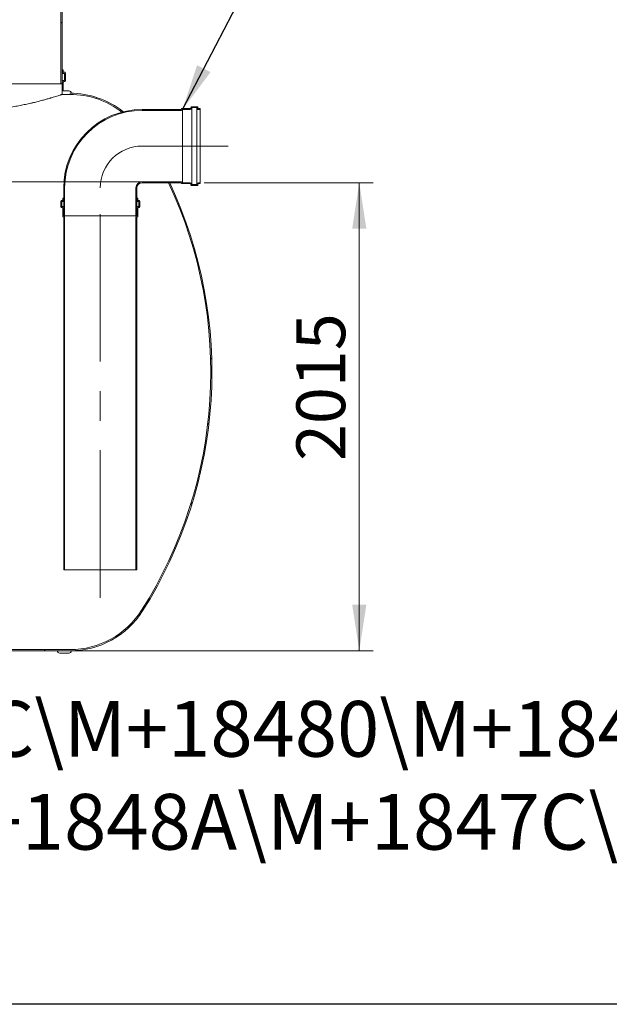
# Model space of a CAD drawing. Units: millimetres. Extents: x -81 to 653, y 5 to 290.
# Drawn here: x 182 to 224, y 5 to 76 of the extents above; entities that cross this region are included whole.
import ezdxf

# ---------------------------------------------------------------- set-up
doc = ezdxf.new("R2010")
doc.units = ezdxf.units.MM
doc.linetypes.add('CENTERX2', pattern=[20.319999999999997, 12.7, -2.54, 2.54, -2.54])
doc.styles.add('SLDTEXTSTYLE0', font='TXT', dxfattribs={"width": 0.605, "bigfont": 'bigfont'})
doc.styles.add('SLDTEXTSTYLE1', font='TXT', dxfattribs={"width": 0.605})
doc.dimstyles.new('SLDDIMSTYLE0', dxfattribs={"dimtxt": 3.5, "dimasz": 3.302, "dimexe": 0, "dimexo": 0.0625, "dimgap": 0.875, "dimtad": 1, "dimdec": 3, "dimlfac": 60, "dimrnd": 1e-09, "dimzin": 12, "dimdsep": 46, "dimtxsty": 'SLDTEXTSTYLE1', "dimsah": 1, "dimcen": 0.09, "dimadec": 0, "dimazin": 3, "dimtfac": 1, "dimtdec": 3, "dimtmove": 0, "dimatfit": 0, "dimfxl": 0, "dimfrac": 2, "dimtolj": 1, "dimtzin": 12, "dimarcsym": 0})
doc.dimstyles.new('SLDDIMSTYLE1', dxfattribs={"dimtxt": 3.5, "dimasz": 3.302, "dimexe": 0, "dimexo": 0.0625, "dimgap": 0.875, "dimtad": 1, "dimdec": 3, "dimlfac": 60, "dimrnd": 1e-09, "dimzin": 12, "dimdsep": 46, "dimtxsty": 'SLDTEXTSTYLE1', "dimsah": 1, "dimcen": 0.09, "dimadec": 0, "dimazin": 3, "dimtfac": 1, "dimtdec": 3, "dimtofl": 0, "dimtmove": 0, "dimatfit": 3, "dimfxl": 0, "dimfrac": 2, "dimtolj": 1, "dimtzin": 12, "dimarcsym": 0})
doc.dimstyles.new('SLDDIMSTYLE3', dxfattribs={"dimtxt": 0, "dimasz": 3.302, "dimexe": 0, "dimexo": 0.0625, "dimgap": 0, "dimtad": 0, "dimtih": 1, "dimtoh": 1, "dimdec": 0, "dimrnd": 1e-09, "dimzin": 0, "dimdsep": 46, "dimtxsty": 'Standard', "dimsah": 1, "dimcen": 0.09, "dimadec": 0, "dimazin": 0, "dimtfac": 3.302, "dimtdec": 0, "dimtofl": 0, "dimtmove": 0, "dimatfit": 3, "dimfxl": 0, "dimfrac": 2, "dimtolj": 1, "dimtzin": 0, "dimarcsym": 0})
pattern_1 = [(45, (0, 0), (-2.245064030267288, 2.245064030267288), [])]
pattern_2 = [(135.0000000000002, (0, 0), (-2.245064030267281, -2.245064030267296), [])]

# ---------------------------------------------------------------- blocks, each defined once
blk = doc.blocks.new('_D_9')
at = {"color": 7, "linetype": 'Continuous', "lineweight": 0}
for p, q in [((140.7469061577069, 64.37665350809681), (140.7469061577069, 87.87799686178832)), ((140.7469061577069, 61.87665350809679), (140.7469061577069, 64.37665350809681)), ((140.7469061577069, 61.87665350809679), (140.7469061577069, 55.52665350809679))]:
    blk.add_line(p, q, dxfattribs=at)
for points in [[(140.7469061577069, 64.37665350809681), (141.2549061577069, 67.6786535080968), (140.2389061577069, 67.6786535080968)], [(140.7469061577069, 61.87665350809679), (140.2389061577069, 58.57465350809679), (141.2549061577069, 58.57465350809679)]]:
    blk.add_solid(points, dxfattribs=at)
at = {"color": 7, "linetype": 'Continuous', "lineweight": 0, "insert": (136.2351689520897, 78.67105178520349, 0.001666666666717822), "char_height": 3.5, "attachment_point": 1, "rotation": 90.00000000000001, "style": 'SLDTEXTSTYLE1'}
blk.add_mtext('150', dxfattribs=at)
blk = doc.blocks.new('_D_11')
at = {"color": 7, "linetype": 'Continuous', "lineweight": 0}
for p, q in [((194.8785045836845, 64.30998684143013), (207.0010909339036, 64.30998684143013)), ((206.0010909339036, 30.72665350809681), (206.0010909339036, 64.30998684143013)), ((72.14957580869414, 30.7266535080968), (207.0010909339036, 30.72665350809681))]:
    blk.add_line(p, q, dxfattribs=at)
for points in [[(206.0010909339036, 64.30998684143013), (205.4930909339035, 61.00798684143013), (206.5090909339036, 61.00798684143013)], [(206.0010909339036, 30.72665350809681), (206.5090909339036, 34.02865350809681), (205.4930909339035, 34.02865350809681)]]:
    blk.add_solid(points, dxfattribs=at)
at = {"color": 7, "linetype": 'Continuous', "lineweight": 0, "insert": (201.4893537282863, 44.33997821845907, 7.321948587651147), "char_height": 3.5, "attachment_point": 1, "rotation": 90, "style": 'SLDTEXTSTYLE1'}
blk.add_mtext('2015', dxfattribs=at)

msp = doc.modelspace()

# ---------------------------------------------------------------- hatches: boundary and pattern name
at = {"linetype": 'Continuous', "lineweight": 0}
h = msp.add_hatch(dxfattribs=at)
h.set_pattern_fill('ANSI31', angle=90.0000000000002, style=0)
h.set_pattern_definition(pattern_2)
h.paths.add_polyline_path([(186.3510909339036, 76.74552828377213), (184.6010909339036, 76.74552828377213), (184.6010909339036, 71.39332017476346), (184.684424267237, 71.39332017476346), (184.684424267237, 76.66219495043877), (186.3510909339036, 76.66219495043877)], flags=0)
h = msp.add_hatch(dxfattribs=at)
h.set_pattern_fill('ANSI31', style=0)
h.set_pattern_definition(pattern_1)
edge = h.paths.add_edge_path(flags=0)
edge.add_line((184.8510909339036, 72.14332017476347), (184.8510909339036, 71.64332017476355))
edge.add_line((184.8510909339036, 71.64332017476355), (184.8177576005703, 71.64332017476352))
edge.add_arc((184.8177576005703, 71.50998684143015), 0.1333333333333705, 90, 180)
edge.add_line((184.684424267237, 71.50998684143015), (184.684424267237, 70.64332017476347))
edge.add_line((184.684424267237, 70.64332017476347), (185.2510909339036, 70.64332017476346))
edge.add_arc((185.2510909339036, 64.55998684143013), 6.083333333333345, 52.223286954178604, 89.9999999999992, ccw=False)
edge.add_arc((190.4336667046322, 63.93498684143013), 5.624999999999998, 103.93231344705367, 105.00163111858751, ccw=False)
edge.add_arc((185.2510909339036, 64.55998684143013), 6.166666666666658, 51.62604851315294, 90)
edge.add_line((185.2510909339036, 70.72665350809682), (185.3495758086941, 70.72665350809682))
edge.add_arc((185.1829091420275, 70.72665350809682), 0.1666666666666649, 0, 90)
edge.add_line((185.1829091420275, 70.89332017476347), (184.7677576005703, 70.89332017476347))
edge.add_line((184.7677576005703, 70.89332017476347), (184.7677576005703, 71.50998684143015))
edge.add_arc((184.8177576005703, 71.50998684143015), 0.05000000000000004, 89.9999999999992, 180, ccw=False)
edge.add_line((184.8177576005703, 71.55998684143015), (184.884424267237, 71.55998684143015))
edge.add_arc((184.884424267237, 71.60998684143013), 0.04999999999999819, 270.0000000000008, 360.0000000000008)
edge.add_line((184.934424267237, 71.60998684143013), (184.934424267237, 72.1766535080968))
edge.add_arc((184.884424267237, 72.1766535080968), 0.05000000000000004, 0, 90)
edge.add_line((184.884424267237, 72.22665350809682), (184.8177576005703, 72.22665350809682))
edge.add_arc((184.8177576005703, 72.27665350809681), 0.04999999999999819, 180, 270, ccw=False)
edge.add_line((184.7677576005703, 72.27665350809681), (184.7677576005703, 72.39332017476347))
edge.add_line((184.7677576005703, 72.39332017476347), (184.684424267237, 72.39332017476347))
edge.add_line((184.684424267237, 72.39332017476347), (184.684424267237, 72.27665350809681))
edge.add_arc((184.8177576005703, 72.27665350809681), 0.1333333333333298, 180, 270.0000000000008)
edge.add_line((184.8177576005703, 72.14332017476347), (184.8510909339036, 72.14332017476347))
h = msp.add_hatch(dxfattribs=at)
h.set_pattern_fill('ANSI31', angle=90.0000000000002, style=0)
h.set_pattern_definition(pattern_2)
edge = h.paths.add_edge_path(flags=0)
edge.add_arc((193.2451712503512, 69.5766535080968), 0.01666666666666645, 270, 360, ccw=False)
edge.add_line((193.2451712503512, 69.55998684143013), (190.4285045836845, 69.55998684143013))
edge.add_arc((190.4285045836845, 63.93498684143013), 5.624999999999999, 90, 180)
edge.add_line((184.8035045836845, 63.93498684143013), (184.8035045836845, 61.93498684143013))
edge.add_line((184.8035045836845, 61.93498684143013), (184.8701712503512, 61.93498684143013))
edge.add_line((184.8701712503512, 61.93498684143013), (184.8701712503512, 63.93498684143013))
edge.add_arc((190.4285045836845, 63.93498684143013), 5.558333333333333, 89.9999999999992, 180, ccw=False)
edge.add_line((190.4285045836845, 69.49332017476347), (193.2451712503512, 69.49332017476347))
edge.add_arc((193.2451712503512, 69.5766535080968), 0.08333333333333343, 270.0000000000008, 348.4630409671859)
edge.add_line((193.3268209084439, 69.55998684143013), (193.8785045836845, 69.55998684143013))
edge.add_arc((193.8785045836845, 69.67665350809679), 0.1166666666666665, 270.0000000000008, 360.0000000000008)
edge.add_line((193.9951712503512, 69.67665350809679), (193.9951712503512, 69.69332017476347))
edge.add_line((193.9951712503512, 69.69332017476347), (194.3618379170179, 69.69332017476347))
edge.add_line((194.3618379170179, 69.69332017476347), (194.3618379170179, 69.67665350809679))
edge.add_arc((194.4785045836846, 69.67665350809679), 0.1166666666666668, 180, 270.0000000000008)
edge.add_line((194.4785045836846, 69.55998684143013), (194.5951712503512, 69.55998684143013))
edge.add_line((194.5951712503512, 69.55998684143013), (194.5951712503512, 69.6266535080968))
edge.add_line((194.5951712503512, 69.6266535080968), (194.4785045836846, 69.6266535080968))
edge.add_arc((194.4785045836846, 69.67665350809679), 0.05000000000000004, 180, 270, ccw=False)
edge.add_line((194.4285045836845, 69.67665350809679), (194.4285045836845, 69.70998684143014))
edge.add_arc((194.3785045836845, 69.70998684143014), 0.05000000000000004, 0, 90)
edge.add_line((194.3785045836845, 69.75998684143015), (193.9785045836846, 69.75998684143015))
edge.add_arc((193.9785045836846, 69.70998684143014), 0.04999999999999982, 90, 180)
edge.add_line((193.9285045836845, 69.70998684143014), (193.9285045836845, 69.67665350809679))
edge.add_arc((193.8785045836845, 69.67665350809679), 0.05000000000000004, 270, 360, ccw=False)
edge.add_line((193.8785045836845, 69.6266535080968), (193.2785045836845, 69.6266535080968))
edge.add_arc((193.2785045836845, 69.60998684143013), 0.01666666666666668, 90, 180)
edge.add_line((193.2618379170178, 69.60998684143013), (193.2618379170178, 69.5766535080968))
h = msp.add_hatch(dxfattribs=at)
h.set_pattern_fill('ANSI31', style=0)
h.set_pattern_definition(pattern_1)
edge = h.paths.add_edge_path(flags=0)
edge.add_line((118.4829091420275, 30.55998684143013), (119.1495758086941, 30.55998684143013))
edge.add_arc((119.1495758086941, 30.72665350809679), 0.1666666666666649, 270.0000000000008, 360.0000000000032)
edge.add_line((119.3162424753608, 30.7266535080968), (127.7495758086941, 30.7266535080968))
edge.add_arc((127.9162424753608, 30.7266535080968), 0.1666666666666668, 180, 270.0000000000008)
edge.add_line((127.9162424753608, 30.55998684143013), (128.5829091420274, 30.55998684143013))
edge.add_arc((128.5829091420274, 30.72665350809679), 0.1666666666666649, 270.0000000000008, 360.0000000000032)
edge.add_line((128.7495758086941, 30.7266535080968), (137.1829091420275, 30.7266535080968))
edge.add_arc((137.3495758086941, 30.7266535080968), 0.1666666666666668, 180, 270.0000000000008)
edge.add_line((137.3495758086941, 30.55998684143013), (138.0162424753608, 30.55998684143013))
edge.add_arc((138.0162424753608, 30.72665350809679), 0.1666666666666649, 270.0000000000008, 360.0000000000032)
edge.add_line((138.1829091420274, 30.7266535080968), (146.6162424753608, 30.7266535080968))
edge.add_arc((146.7829091420274, 30.7266535080968), 0.1666666666666668, 180, 270.0000000000008)
edge.add_line((146.7829091420274, 30.55998684143013), (147.4495758086941, 30.55998684143013))
edge.add_arc((147.4495758086941, 30.72665350809679), 0.1666666666666649, 270.0000000000008, 360.0000000000032)
edge.add_line((147.6162424753608, 30.7266535080968), (156.0495758086941, 30.7266535080968))
edge.add_arc((156.2162424753608, 30.7266535080968), 0.1666666666666668, 180, 270.0000000000008)
edge.add_line((156.2162424753608, 30.55998684143013), (156.8829091420275, 30.55998684143013))
edge.add_arc((156.8829091420275, 30.72665350809679), 0.1666666666666649, 270.0000000000008, 360.0000000000032)
edge.add_line((157.0495758086941, 30.7266535080968), (165.4829091420275, 30.7266535080968))
edge.add_arc((165.6495758086941, 30.7266535080968), 0.1666666666666668, 180, 270.0000000000008)
edge.add_line((165.6495758086941, 30.55998684143013), (166.3162424753608, 30.55998684143013))
edge.add_arc((166.3162424753608, 30.72665350809679), 0.1666666666666649, 270.0000000000008, 360.0000000000032)
edge.add_line((166.4829091420275, 30.7266535080968), (174.9162424753608, 30.7266535080968))
edge.add_arc((175.0829091420275, 30.7266535080968), 0.1666666666666668, 180, 270.0000000000008)
edge.add_line((175.0829091420275, 30.55998684143013), (175.7495758086941, 30.55998684143013))
edge.add_arc((175.7495758086941, 30.72665350809679), 0.1666666666666649, 270.0000000000008, 360.0000000000045)
edge.add_line((175.9162424753608, 30.7266535080968), (184.3495758086941, 30.7266535080968))
edge.add_arc((184.5162424753608, 30.7266535080968), 0.1666666666666668, 180, 270.0000000000008)
edge.add_line((184.5162424753608, 30.55998684143013), (185.1829091420275, 30.55998684143013))
edge.add_arc((185.1829091420275, 30.72665350809679), 0.1666666666666649, 270.0000000000008, 360.0000000000008)
edge.add_line((185.3495758086941, 30.72665350809679), (185.2510909339036, 30.72665350809682))
edge.add_arc((185.2510909339036, 36.89332017476349), 6.166666666666658, 270.0000000000008, 327.6232676984636)
edge.add_arc((163.4336667046322, 50.7266535080968), 31.99999999999999, 327.6232676984637, 385.117700815402)
edge.add_line((192.4076732545651, 64.30998684143013), (192.3156103142072, 64.30998684143013))
edge.add_arc((163.4336667046322, 50.7266535080968), 31.91666666666667, -32.37673230153791, 25.187853845569805, ccw=False)
edge.add_arc((185.2510909339036, 36.89332017476349), 6.083333333333345, 270, 327.6232676984632, ccw=False)
edge.add_line((185.2510909339036, 30.80998684143016), (180.6010909339036, 30.80998684143013))
edge.add_line((180.6010909339036, 30.80998684143013), (180.6010909339036, 34.05998684143013))
edge.add_line((180.6010909339036, 34.05998684143013), (175.434424267237, 34.05998684143013))
edge.add_line((175.434424267237, 34.05998684143013), (175.434424267237, 30.80998684143014))
edge.add_line((175.434424267237, 30.80998684143014), (87.10109093390366, 30.80998684143014))
edge.add_line((87.10109093390366, 30.80998684143014), (87.10109093390366, 64.89332017476347))
edge.add_line((87.10109093390366, 64.89332017476347), (87.01775760057033, 64.89332017476347))
edge.add_line((87.01775760057033, 64.89332017476347), (87.01775760057033, 30.80998684143014))
edge.add_line((87.01775760057033, 30.80998684143014), (52.28290914202748, 30.80998684143013))
edge.add_arc((52.28290914202748, 36.89332017476346), 6.083333333333331, 212.3767323015372, 270, ccw=False)
edge.add_arc((74.1003333712989, 50.7266535080968), 31.91666666666666, 152.4746516662613, 212.3767323015371, ccw=False)
edge.add_line((45.79642708416053, 65.47665350809682), (45.70249014333528, 65.47665350809682))
edge.add_arc((74.1003333712989, 50.7266535080968), 31.99999999999999, 152.5523807757925, 212.3767323015379)
edge.add_arc((52.28290914202748, 36.89332017476346), 6.166666666666658, 212.3767323015379, 270.0000000000008)
edge.add_arc((52.44957580869414, 30.7266535080968), 0.1666666666666668, 180, 270.0000000000008)
edge.add_line((52.44957580869414, 30.55998684143013), (53.11624247536079, 30.55998684143013))
edge.add_arc((53.11624247536079, 30.72665350809679), 0.1666666666666649, 270.0000000000008, 360.0000000000032)
edge.add_line((53.28290914202746, 30.7266535080968), (61.71624247536079, 30.7266535080968))
edge.add_arc((61.88290914202747, 30.7266535080968), 0.1666666666666668, 180, 270.0000000000008)
edge.add_line((61.88290914202747, 30.55998684143013), (62.54957580869412, 30.55998684143013))
edge.add_arc((62.54957580869412, 30.72665350809679), 0.1666666666666649, 270.0000000000008, 360.0000000000032)
edge.add_line((62.71624247536079, 30.7266535080968), (71.14957580869414, 30.7266535080968))
edge.add_arc((71.31624247536081, 30.7266535080968), 0.1666666666666668, 180, 270.0000000000008)
edge.add_line((71.31624247536081, 30.55998684143013), (71.98290914202745, 30.55998684143013))
edge.add_arc((71.98290914202745, 30.72665350809679), 0.1666666666666649, 270.0000000000008, 360.0000000000032)
edge.add_line((72.14957580869412, 30.7266535080968), (80.58290914202746, 30.7266535080968))
edge.add_arc((80.74957580869413, 30.7266535080968), 0.1666666666666668, 180, 270.0000000000008)
edge.add_line((80.74957580869413, 30.55998684143013), (81.41624247536079, 30.55998684143013))
edge.add_arc((81.41624247536079, 30.72665350809679), 0.1666666666666649, 270.0000000000008, 360.0000000000032)
edge.add_line((81.58290914202746, 30.7266535080968), (90.0162424753608, 30.7266535080968))
edge.add_arc((90.18290914202747, 30.7266535080968), 0.1666666666666668, 180, 270.0000000000008)
edge.add_line((90.18290914202747, 30.55998684143013), (90.84957580869413, 30.55998684143013))
edge.add_arc((90.84957580869413, 30.72665350809679), 0.1666666666666649, 270.0000000000008, 360.0000000000032)
edge.add_line((91.01624247536078, 30.7266535080968), (99.44957580869412, 30.7266535080968))
edge.add_arc((99.6162424753608, 30.7266535080968), 0.1666666666666668, 180, 270.0000000000008)
edge.add_line((99.6162424753608, 30.55998684143013), (100.2829091420274, 30.55998684143013))
edge.add_arc((100.2829091420274, 30.72665350809679), 0.1666666666666649, 270.0000000000008, 360.0000000000032)
edge.add_line((100.4495758086941, 30.7266535080968), (108.8829091420275, 30.7266535080968))
edge.add_arc((109.0495758086941, 30.7266535080968), 0.1666666666666668, 180, 270.0000000000008)
edge.add_line((109.0495758086941, 30.55998684143013), (109.7162424753608, 30.55998684143013))
edge.add_arc((109.7162424753608, 30.72665350809679), 0.1666666666666649, 270.0000000000008, 360.0000000000032)
edge.add_line((109.8829091420275, 30.7266535080968), (118.3162424753608, 30.7266535080968))
edge.add_arc((118.4829091420275, 30.7266535080968), 0.1666666666666668, 180, 270.0000000000008)
h.paths.add_polyline_path([(180.5177576005703, 30.80998684143013), (175.5177576005703, 30.80998684143013), (175.5177576005703, 33.89332017476347), (180.5177576005703, 33.89332017476347)], flags=0)
h = msp.add_hatch(dxfattribs=at)
h.set_pattern_fill('ANSI31', angle=90.0000000000002, style=0)
h.set_pattern_definition(pattern_2)
edge = h.paths.add_edge_path(flags=0)
edge.add_arc((193.2451712503512, 64.29332017476345), 0.01666666666666645, -7.958078640513122e-13, 89.9999999999992, ccw=False)
edge.add_line((193.2618379170178, 64.29332017476345), (193.2618379170178, 64.25998684143012))
edge.add_arc((193.2785045836845, 64.25998684143012), 0.01666666666666668, 180, 270.0000000000008)
edge.add_line((193.2785045836845, 64.24332017476345), (193.8785045836845, 64.24332017476345))
edge.add_arc((193.8785045836845, 64.19332017476346), 0.05000000000000004, -7.958078640513122e-13, 89.9999999999992, ccw=False)
edge.add_line((193.9285045836845, 64.19332017476346), (193.9285045836845, 64.15998684143013))
edge.add_arc((193.9785045836846, 64.15998684143013), 0.04999999999999982, 180, 270.0000000000008)
edge.add_line((193.9785045836846, 64.10998684143013), (194.3785045836845, 64.10998684143013))
edge.add_arc((194.3785045836845, 64.15998684143013), 0.05000000000000004, 270.0000000000008, 360.0000000000008)
edge.add_line((194.4285045836845, 64.15998684143013), (194.4285045836845, 64.19332017476346))
edge.add_arc((194.4785045836846, 64.19332017476346), 0.05000000000000004, 89.9999999999992, 180, ccw=False)
edge.add_line((194.4785045836846, 64.24332017476345), (194.5951712503512, 64.24332017476345))
edge.add_line((194.5951712503512, 64.24332017476345), (194.5951712503512, 64.30998684143012))
edge.add_line((194.5951712503512, 64.30998684143012), (194.4785045836846, 64.30998684143012))
edge.add_arc((194.4785045836846, 64.19332017476346), 0.1166666666666668, 90, 180)
edge.add_line((194.3618379170179, 64.19332017476346), (194.3618379170179, 64.17665350809679))
edge.add_line((194.3618379170179, 64.17665350809679), (193.9951712503512, 64.17665350809679))
edge.add_line((193.9951712503512, 64.17665350809679), (193.9951712503512, 64.19332017476346))
edge.add_arc((193.8785045836845, 64.19332017476346), 0.1166666666666665, 0, 90)
edge.add_line((193.8785045836845, 64.30998684143012), (193.326820908444, 64.30998684143012))
edge.add_arc((193.2451712503512, 64.29332017476345), 0.08333333333333343, 11.53695903281104, 90)
edge.add_line((193.2451712503512, 64.3766535080968), (190.4285045836845, 64.37665350809681))
edge.add_arc((190.4285045836845, 63.93498684143013), 0.4416666666666671, 90, 180)
edge.add_line((189.9868379170179, 63.93498684143013), (189.9868379170179, 61.93498684143013))
edge.add_line((189.9868379170179, 61.93498684143013), (190.0535045836845, 61.93498684143013))
edge.add_line((190.0535045836845, 61.93498684143013), (190.0535045836845, 63.93498684143013))
edge.add_arc((190.4285045836845, 63.93498684143013), 0.3750000000000003, 89.9999999999992, 180, ccw=False)
edge.add_line((190.4285045836845, 64.30998684143013), (193.2451712503512, 64.30998684143012))
h = msp.add_hatch(dxfattribs=at)
h.set_pattern_fill('ANSI31', style=0)
h.set_pattern_definition(pattern_1)
edge = h.paths.add_edge_path(flags=0)
edge.add_arc((184.7535045836846, 61.88498684143013), 0.01666666666666552, 180, 270.0000000000008)
edge.add_line((184.7535045836846, 61.86832017476347), (184.7868379170179, 61.86832017476347))
edge.add_arc((184.7868379170179, 61.8516535080968), 0.01666666666666576, -7.958078640513122e-13, 89.9999999999992, ccw=False)
edge.add_line((184.8035045836846, 61.8516535080968), (184.8035045836846, 36.53498684143013))
edge.add_line((184.8035045836846, 36.53498684143013), (184.8701712503512, 36.53498684143013))
edge.add_line((184.8701712503512, 36.53498684143013), (184.8701712503512, 61.8516535080968))
edge.add_arc((184.7868379170179, 61.8516535080968), 0.08333333333333275, 0, 78.46304096719463)
edge.add_line((184.8035045836846, 61.93330316618957), (184.8035045836846, 62.48498684143014))
edge.add_arc((184.6868379170179, 62.48498684143014), 0.1166666666666658, 0, 90)
edge.add_line((184.6868379170179, 62.60165350809681), (184.6701712503512, 62.6016535080968))
edge.add_line((184.6701712503512, 62.6016535080968), (184.6701712503512, 62.96832017476346))
edge.add_line((184.6701712503512, 62.96832017476346), (184.6868379170179, 62.96832017476346))
edge.add_arc((184.6868379170179, 63.08498684143013), 0.1166666666666658, 270.0000000000008, 360.0000000000008)
edge.add_line((184.8035045836846, 63.08498684143013), (184.8035045836846, 63.2016535080968))
edge.add_line((184.8035045836846, 63.2016535080968), (184.7368379170179, 63.2016535080968))
edge.add_line((184.7368379170179, 63.2016535080968), (184.7368379170179, 63.08498684143013))
edge.add_arc((184.6868379170179, 63.08498684143013), 0.04999999999999935, 270, 360, ccw=False)
edge.add_line((184.6868379170179, 63.03498684143013), (184.6535045836846, 63.03498684143013))
edge.add_arc((184.6535045836846, 62.98498684143014), 0.04999999999999889, 90, 180)
edge.add_line((184.6035045836846, 62.98498684143014), (184.6035045836846, 62.58498684143013))
edge.add_arc((184.6535045836846, 62.58498684143013), 0.04999999999999519, 180, 270.0000000000008)
edge.add_line((184.6535045836846, 62.53498684143013), (184.6868379170179, 62.53498684143013))
edge.add_arc((184.6868379170179, 62.48498684143014), 0.0499999999999975, -7.958078640513122e-13, 89.9999999999992, ccw=False)
edge.add_line((184.7368379170179, 62.48498684143014), (184.7368379170179, 61.88498684143013))
h = msp.add_hatch(dxfattribs=at)
h.set_pattern_fill('ANSI31', style=0)
h.set_pattern_definition(pattern_1)
edge = h.paths.add_edge_path(flags=0)
edge.add_arc((190.1035045836846, 61.88498684143013), 0.01666666666666552, 270.0000000000008, 360.0000000000008)
edge.add_line((190.1201712503513, 61.88498684143013), (190.1201712503513, 62.48498684143014))
edge.add_arc((190.1701712503513, 62.48498684143014), 0.0499999999999975, 89.9999999999992, 180, ccw=False)
edge.add_line((190.1701712503513, 62.53498684143013), (190.2035045836845, 62.53498684143013))
edge.add_arc((190.2035045836845, 62.58498684143013), 0.04999999999999519, 270.0000000000008, 360.0000000000008)
edge.add_line((190.2535045836847, 62.58498684143013), (190.2535045836846, 62.98498684143014))
edge.add_arc((190.2035045836845, 62.98498684143014), 0.04999999999999889, 0, 90)
edge.add_line((190.2035045836845, 63.03498684143013), (190.1701712503513, 63.03498684143013))
edge.add_arc((190.1701712503513, 63.08498684143013), 0.04999999999999935, 180, 270, ccw=False)
edge.add_line((190.1201712503513, 63.08498684143013), (190.1201712503513, 63.2016535080968))
edge.add_line((190.1201712503513, 63.2016535080968), (190.0535045836846, 63.2016535080968))
edge.add_line((190.0535045836846, 63.2016535080968), (190.0535045836846, 63.08498684143013))
edge.add_arc((190.1701712503513, 63.08498684143013), 0.1166666666666658, 180, 270.0000000000008)
edge.add_line((190.1701712503513, 62.96832017476346), (190.186837917018, 62.96832017476346))
edge.add_line((190.186837917018, 62.96832017476346), (190.186837917018, 62.6016535080968))
edge.add_line((190.186837917018, 62.6016535080968), (190.1701712503513, 62.60165350809681))
edge.add_arc((190.1701712503513, 62.48498684143014), 0.1166666666666658, 90, 180)
edge.add_line((190.0535045836846, 62.48498684143014), (190.0535045836846, 61.93330316618957))
edge.add_arc((190.0701712503513, 61.8516535080968), 0.08333333333333275, 101.5369590328437, 180)
edge.add_line((189.986837917018, 61.8516535080968), (189.9868379170179, 36.53498684143013))
edge.add_line((189.9868379170179, 36.53498684143013), (190.0535045836846, 36.53498684143013))
edge.add_line((190.0535045836846, 36.53498684143013), (190.0535045836846, 61.8516535080968))
edge.add_arc((190.0701712503513, 61.8516535080968), 0.01666666666666576, 89.9999999999992, 180, ccw=False)
edge.add_line((190.0701712503513, 61.86832017476347), (190.1035045836846, 61.86832017476347))

# ---------------------------------------------------------------- linework, layer by layer
at = {"color": 7, "linetype": 'Continuous', "lineweight": 15}
for p, q in [((184.6010909339036, 76.74552828377213), (184.6010909339036, 71.39332017476347)), ((184.684424267237, 71.39332017476347), (184.684424267237, 76.66219495043879)), ((184.684424267237, 72.39332017476347), (184.684424267237, 72.27665350809681)), ((184.7677576005703, 72.39332017476347), (184.684424267237, 72.39332017476347)), ((184.684424267237, 72.14332017476347), (184.8177576005703, 72.14332017476347)), ((184.7677576005703, 72.27665350809681), (184.7677576005703, 72.39332017476347)), ((184.884424267237, 72.22665350809682), (184.8177576005703, 72.22665350809682)), ((184.8177576005703, 72.14332017476347), (184.8510909339036, 72.14332017476347)), ((184.8510909339036, 72.14332017476347), (184.8510909339036, 71.64332017476355)), ((184.934424267237, 71.60998684143013), (184.934424267237, 72.1766535080968)), ((175.1010909339036, 71.39332017476347), (184.6010909339036, 71.39332017476347)), ((184.6010909339036, 71.39332017476347), (184.684424267237, 71.39332017476347)), ((184.684424267237, 71.64332017476352), (184.8177576005703, 71.64332017476352)), ((184.684424267237, 71.50998684143015), (184.684424267237, 70.64332017476347)), ((184.7677576005703, 70.89332017476347), (184.7677576005703, 71.50998684143015)), ((184.8510909339036, 71.64332017476355), (184.8177576005703, 71.64332017476352)), ((184.8177576005703, 71.55998684143015), (184.884424267237, 71.55998684143015)), ((185.2510909339036, 70.64332017476347), (184.684424267237, 70.64332017476347)), ((184.7677576005703, 70.89332017476347), (185.1829091420275, 70.89332017476347)), ((185.3495758086941, 70.72665350809682), (185.2510909339036, 70.72665350809682)), ((185.3495758086941, 70.72586703060144), (185.3495758086941, 70.72665350809682)), ((190.4285045836845, 69.55998684143013), (193.2451712503512, 69.55998684143013)), ((193.2451712503512, 69.49332017476347), (190.4285045836845, 69.49332017476347)), ((193.2618379170178, 69.5766535080968), (193.2618379170178, 69.60998684143013)), ((193.2785045836845, 69.6266535080968), (193.8785045836845, 69.6266535080968)), ((193.3268209084439, 69.55998684143013), (193.326820908444, 64.30998684143013)), ((193.8785045836845, 69.55998684143013), (193.3268209084439, 69.55998684143013)), ((193.9285045836845, 69.6766535080968), (193.9285045836845, 69.70998684143014)), ((193.9785045836846, 69.75998684143015), (194.3785045836845, 69.75998684143015)), ((194.3618379170179, 69.69332017476347), (193.9951712503512, 69.69332017476347)), ((193.9951712503512, 69.69332017476347), (193.9951712503512, 69.6766535080968)), ((193.9951712503512, 69.6766535080968), (193.9951712503512, 64.19332017476347)), ((194.3618379170179, 69.6766535080968), (194.3618379170179, 69.69332017476347)), ((194.3618379170179, 69.6766535080968), (194.3618379170179, 64.19332017476347)), ((194.4285045836845, 69.70998684143014), (194.4285045836845, 69.6766535080968)), ((194.4785045836846, 69.6266535080968), (194.5951712503512, 69.6266535080968)), ((194.5951712503512, 69.55998684143013), (194.4785045836846, 69.55998684143013)), ((194.5951712503512, 69.6266535080968), (194.5951712503512, 69.55998684143013)), ((194.5951712503512, 69.55998684143013), (194.5951712503512, 64.30998684143013)), ((190.4285045836845, 64.37665350809681), (193.2451712503512, 64.3766535080968)), ((193.2451712503512, 64.30998684143013), (190.4285045836845, 64.30998684143013)), ((192.4076732545651, 64.30998684143015), (192.3156103142072, 64.30998684143015)), ((193.2618379170178, 64.25998684143012), (193.2618379170178, 64.29332017476345)), ((193.326820908444, 64.30998684143013), (193.8785045836845, 64.30998684143013)), ((194.4785045836846, 64.30998684143013), (194.5951712503512, 64.30998684143013)), ((194.5951712503512, 64.30998684143013), (194.5951712503512, 64.24332017476345)), ((184.8035045836845, 61.93498684143014), (184.8035045836845, 63.93498684143013)), ((184.8701712503512, 61.93498684143014), (184.8701712503512, 63.93498684143013)), ((189.9868379170179, 63.93498684143013), (189.9868379170179, 61.93498684143014)), ((190.0535045836845, 63.93498684143013), (190.0535045836845, 61.93498684143014)), ((193.8785045836845, 64.24332017476345), (193.2785045836845, 64.24332017476345)), ((193.9285045836845, 64.15998684143013), (193.9285045836845, 64.19332017476347)), ((194.3785045836845, 64.10998684143013), (193.9785045836846, 64.10998684143013)), ((193.9951712503512, 64.19332017476347), (193.9951712503512, 64.1766535080968)), ((193.9951712503512, 64.1766535080968), (194.3618379170179, 64.1766535080968)), ((194.3618379170179, 64.1766535080968), (194.3618379170179, 64.19332017476347)), ((194.4285045836845, 64.19332017476347), (194.4285045836845, 64.15998684143013)), ((194.5951712503512, 64.24332017476345), (194.4785045836846, 64.24332017476345)), ((184.6035045836846, 62.58498684143013), (184.6035045836846, 62.98498684143014)), ((184.6535045836846, 63.03498684143013), (184.6868379170179, 63.03498684143013)), ((184.6701712503512, 62.96832017476346), (184.6701712503512, 62.60165350809681)), ((184.6868379170179, 62.96832017476346), (184.6701712503512, 62.96832017476346)), ((184.6868379170179, 62.96832017476346), (184.8035045836845, 62.96832017476346)), ((184.7368379170179, 63.08498684143013), (184.7368379170179, 63.2016535080968)), ((184.7368379170179, 63.2016535080968), (184.8035045836846, 63.2016535080968)), ((184.8035045836846, 63.2016535080968), (184.8035045836845, 63.08498684143013)), ((190.0535045836846, 63.08498684143013), (190.0535045836846, 63.2016535080968)), ((190.0535045836846, 63.2016535080968), (190.1201712503513, 63.2016535080968)), ((190.0535045836845, 62.96832017476346), (190.1701712503513, 62.96832017476346)), ((190.1201712503513, 63.2016535080968), (190.1201712503513, 63.08498684143013)), ((190.1701712503513, 63.03498684143013), (190.2035045836845, 63.03498684143013)), ((190.1868379170179, 62.96832017476346), (190.1701712503513, 62.96832017476346)), ((190.1868379170179, 62.60165350809681), (190.1868379170179, 62.96832017476346)), ((190.2535045836846, 62.98498684143014), (190.2535045836847, 62.58498684143013)), ((184.6868379170179, 62.53498684143013), (184.6535045836846, 62.53498684143013)), ((184.6701712503512, 62.60165350809681), (184.6868379170179, 62.60165350809681)), ((184.6868379170179, 62.60165350809681), (184.8035045836845, 62.60165350809681)), ((184.7368379170179, 61.88498684143013), (184.7368379170179, 62.48498684143014)), ((184.8035045836846, 62.48498684143014), (184.8035045836846, 61.93330316618957)), ((190.0535045836845, 62.60165350809681), (190.1701712503513, 62.60165350809681)), ((190.0535045836846, 61.93330316618957), (190.0535045836846, 62.48498684143014)), ((190.1201712503513, 62.48498684143014), (190.1201712503513, 61.88498684143013)), ((190.1701712503513, 62.60165350809681), (190.1868379170179, 62.60165350809681)), ((190.2035045836845, 62.53498684143013), (190.1701712503513, 62.53498684143013)), ((184.7868379170179, 61.86832017476347), (184.7535045836846, 61.86832017476347)), ((184.8701712503512, 61.93498684143014), (184.8035045836845, 61.93498684143014)), ((184.8035045836846, 61.93330316618957), (190.0535045836846, 61.93330316618957)), ((184.8035045836845, 36.53498684143014), (184.8035045836845, 61.8516535080968)), ((184.8701712503512, 61.93498684143014), (189.9868379170179, 61.93498684143014)), ((184.8701712503512, 61.8516535080968), (184.8701712503512, 36.53498684143014)), ((190.0535045836845, 61.93498684143014), (189.9868379170179, 61.93498684143014)), ((189.9868379170179, 36.53498684143014), (189.9868379170179, 61.8516535080968)), ((190.0535045836846, 61.8516535080968), (190.0535045836846, 36.53498684143014)), ((190.1035045836846, 61.86832017476347), (190.0701712503513, 61.86832017476347)), ((184.8701712503512, 36.53498684143014), (184.8035045836845, 36.53498684143014)), ((184.8701712503512, 36.53498684143014), (189.9868379170179, 36.53498684143014)), ((190.0535045836846, 36.53498684143014), (189.9868379170179, 36.53498684143014)), ((184.3495758086941, 30.72665350809681), (175.9162424753608, 30.72665350809681)), ((180.6010909339036, 30.80998684143014), (185.2510909339036, 30.80998684143016)), ((185.1829091420275, 30.55998684143013), (184.5162424753608, 30.55998684143013)), ((185.2510909339036, 30.72665350809682), (185.3495758086941, 30.72665350809679)), ((185.3495758086941, 30.72665350809679), (185.3495758086941, 30.72743998559219))]:
    msp.add_line(p, q, dxfattribs=at)
at = {"color": 7, "linetype": 'CENTERX2', "lineweight": 0, "ltscale": 0.8333333333333333}
for p, q in [((190.4285045836845, 66.93498684143013), (196.5951712503512, 66.93498684143013)), ((187.4285045836845, 34.53498684143013), (187.4285045836845, 63.93498684143013))]:
    msp.add_line(p, q, dxfattribs=at)
at = {"color": 7, "linetype": 'Continuous', "lineweight": 0}
msp.add_line((190.4285045836845, 64.37665350809681), (45.24983751574884, 64.37665350809678), dxfattribs=at)
at = {"color": 7, "linetype": 'Continuous', "lineweight": 30}
msp.add_line((411.1300784565947, 5.363466901874392), (7.599680408099024, 5.363466901874336), dxfattribs=at)
at = {"color": 7, "linetype": 'Continuous', "lineweight": 15}
for centre, radius, start, end in [((184.8177576005703, 72.27665350809681), 0.13333333333334, 179.999999998852, 270.0000000000008), ((184.8177576005703, 72.27665350809681), 0.05000000000001137, 180, 270.0000000000008), ((184.884424267237, 72.1766535080968), 0.05000000000001137, 3.061474714188826e-09, 90), ((184.8177576005703, 71.50998684143015), 0.1333333333333684, 90, 179.999999998852), ((184.8177576005703, 71.50998684143015), 0.05000000000001137, 90, 179.9999999969385), ((184.884424267237, 71.60998684143013), 0.05000000000001137, 270.0000000000008, 0), ((185.1829091420275, 70.72665350809682), 0.1666666666666572, 8.98901086293996e-10, 90), ((185.2510909339036, 64.55998684143013), 6.166666666666686, 51.62604851315294, 90), ((185.2510909339036, 64.55998684143013), 6.083333333333363, 52.22328695417944, 90), ((190.4285045836845, 63.93498684143013), 5.625000000000028, 90, 180), ((190.4285045836845, 63.93498684143013), 5.558333333333337, 90, 180), ((190.4336667046322, 63.93498684143015), 5.624999999999995, 103.9323134470546, 105.0016311185883), ((193.2451712503512, 69.5766535080968), 0.01666666666666572, 270.0000000000008, 2.540372635180851e-09), ((193.2451712503512, 69.5766535080968), 0.08333333333333247, 270.0000000000008, 348.4630409671859), ((193.2785045836845, 69.60998684143013), 0.01666666666670835, 90, 180), ((193.8785045836845, 69.6766535080968), 0.1166666666666742, 270.0000000000008, 0), ((193.8785045836845, 69.6766535080968), 0.05000000000001137, 270.0000000000008, 9.119286382690122e-10), ((193.9785045836846, 69.70998684143014), 0.05000000000001137, 90, 180), ((194.4785045836846, 69.6766535080968), 0.1166666666667027, 179.9999999996092, 270.0000000000008), ((194.3785045836845, 69.70998684143014), 0.05000000000001137, 9.119286382690122e-10, 90), ((194.4785045836846, 69.6766535080968), 0.05000000000001137, 180, 270.0000000000008), ((190.4285045836845, 63.93498684143013), 0.4416666666666771, 90, 180), ((190.4285045836845, 63.93498684143013), 0.375, 90, 180), ((163.4336667046322, 50.7266535080968), 31.91666666666667, 327.6232676984638, 25.18785384557063), ((163.4336667046322, 50.7266535080968), 31.99999999999998, 327.6232676984637, 25.1177008154012), ((193.2451712503512, 64.29332017476345), 0.08333333333336317, 11.53695903282061, 90), ((193.2451712503512, 64.29332017476345), 0.01666666666667993, 2.540372635180851e-09, 90), ((193.8785045836845, 64.19332017476347), 0.1166666666666742, 0, 90), ((194.4785045836846, 64.19332017476347), 0.1166666666667027, 90, 179.9999999996371), ((193.2785045836845, 64.25998684143012), 0.01666666666670835, 180, 270.0000000000008), ((193.8785045836845, 64.19332017476347), 0.05000000000001137, 8.467908783926542e-10, 90), ((193.9785045836846, 64.15998684143013), 0.05000000000001137, 180, 270.0000000000008), ((194.3785045836845, 64.15998684143013), 0.05000000000001137, 270.0000000000008, 8.467908783926542e-10), ((194.4785045836846, 64.19332017476347), 0.05000000000001137, 90, 180), ((184.6535045836846, 62.98498684143014), 0.04999999999999005, 90, 179.9999999999349), ((184.6868379170179, 63.08498684143013), 0.04999999999999716, 270.0000000000008, 6.578913747515898e-09), ((184.6868379170179, 63.08498684143013), 0.1166666666666671, 270.0000000000008, 2.791618280416477e-11), ((190.1701712503513, 63.08498684143013), 0.1166666666667311, 179.9999999999721, 270.0000000000008), ((190.1701712503513, 63.08498684143013), 0.05000000000003979, 179.9999999931605, 270.0000000000008), ((190.2035045836845, 62.98498684143014), 0.05000000000006821, 1.302755197525679e-10, 90), ((184.6535045836846, 62.58498684143013), 0.04999999999999716, 179.9999999933559, 270.0000000000008), ((184.6868379170179, 62.48498684143014), 0.1166666666666742, 2.791618280415797e-09, 90), ((184.6868379170179, 62.48498684143014), 0.04999999999999005, 6.513775987639504e-11, 90), ((190.1701712503513, 62.48498684143014), 0.1166666666667311, 90, 179.9999999971246), ((190.1701712503513, 62.48498684143014), 0.05000000000003979, 90, 179.9999999999349), ((190.2035045836845, 62.58498684143013), 0.05000000000012506, 270.0000000000008, 6.90460254687825e-09), ((184.7535045836846, 61.88498684143013), 0.01666666666667993, 179.9999999804587, 270.0000000000008), ((184.7868379170179, 61.8516535080968), 0.01666666666666572, 1.954132796292962e-10, 90), ((184.7868379170179, 61.8516535080968), 0.08333333333334281, 3.869182936656106e-09, 78.46304096717549), ((190.0701712503513, 61.8516535080968), 0.08333333333334281, 101.5369590328437, 179.9999999960136), ((190.0701712503513, 61.8516535080968), 0.01666666666670835, 90, 179.9999999998046), ((190.1035045836846, 61.88498684143013), 0.01666666666665861, 270.0000000000008, 2.05183943610761e-08), ((185.2510909339036, 36.8933201747635), 6.083333333333361, 270.0000000000008, 327.623267698464), ((185.2510909339036, 36.8933201747635), 6.166666666666675, 270.0000000000008, 327.6232676984635), ((184.5162424753608, 30.72665350809681), 0.1666666666666856, 180, 270.0000000000008), ((185.1829091420275, 30.72665350809679), 0.1666666666666607, 270.0000000000008, 0)]:
    msp.add_arc(centre, radius, start, end, dxfattribs=at)
at = {"color": 7, "linetype": 'CENTERX2', "lineweight": 0, "ltscale": 0.8333333333333333}
msp.add_arc((190.4285045836845, 63.93498684143013), 3, 90, 180, dxfattribs=at)
at = {"color": 7, "linetype": 'Continuous', "lineweight": 15}
msp.add_open_spline([(184.684424267237, 70.64332017476347), (184.684424267237, 70.64332017476347), (184.6784225518037, 70.64130879916353), (184.6543332491281, 70.63326482465325), (184.6362461667419, 70.62723222241094), (184.6059058680237, 70.61717465474989), (184.5994507148716, 70.61503728301786), (184.5857596179859, 70.61051066480755), (184.5785288191657, 70.60812312971792), (184.5557618685216, 70.6006179122746), (184.5391250454063, 70.59514888342251), (184.4849135063719, 70.5773992377926), (184.4430438800623, 70.56377653258345), (184.3480935606783, 70.53322563663602), (184.2950124963879, 70.51629713903337), (184.1776911901093, 70.47939630093278), (184.1134511061545, 70.45942366483696), (184.008618552431, 70.42737620120396), (183.9722608007229, 70.41634563609968), (183.9155768636626, 70.39930238906426), (183.8963063273792, 70.39353310813027), (183.8571874429503, 70.38187568829167), (183.8373286345472, 70.37598435802256), (183.7365508737588, 70.34623122493167), (183.6511877302991, 70.3214807011275), (183.471200595171, 70.27049545878697), (183.3765761841976, 70.24426027195187), (183.1781171223003, 70.19070620967364), (183.0742825234301, 70.16338689141416), (182.8572904968062, 70.10806829062518), (182.7441336000721, 70.08006853856887), (182.5966829529625, 70.04490663399031), (182.5668897930448, 70.03786582328905), (182.5069387501262, 70.02383114554817), (182.4767515495438, 70.0168302419555), (182.3855586253859, 69.9958867917141), (182.3239218178463, 69.98200352030989), (182.1365077165121, 69.94066968963254), (182.0082303360184, 69.91353504208205), (181.7450285593302, 69.86052659084835), (181.6101041441231, 69.83465239852372), (181.3335153737534, 69.78458932281725), (181.1918513234191, 69.76040003412928), (180.9741415296432, 69.72571242952858), (180.9007016882068, 69.71441613240125), (180.7892079630372, 69.69791474259942), (180.7518141530214, 69.69248716652365), (180.6766040368268, 69.68179121529137), (180.6388977925258, 69.67653846268621), (180.6010909339036, 69.67138305955196)], degree=3, knots=[0, 0, 0, 0, 0.06250000000000423, 0.06250000000000423, 0.1250000000000085, 0.1250000000000085, 0.1406250000000092, 0.1406250000000092, 0.1562500000000099, 0.1562500000000099, 0.1875000000000108, 0.1875000000000108, 0.250000000000012, 0.250000000000012, 0.3125000000000132, 0.3125000000000132, 0.3750000000000144, 0.3750000000000144, 0.4062500000000143, 0.4062500000000143, 0.4218750000000143, 0.4218750000000143, 0.4375000000000142, 0.4375000000000142, 0.500000000000014, 0.500000000000014, 0.5625000000000138, 0.5625000000000138, 0.6250000000000134, 0.6250000000000134, 0.6875000000000131, 0.6875000000000131, 0.7031250000000125, 0.7031250000000125, 0.7187500000000119, 0.7187500000000119, 0.7500000000000105, 0.7500000000000105, 0.812500000000008, 0.812500000000008, 0.8750000000000053, 0.8750000000000053, 0.9375000000000027, 0.9375000000000027, 0.9687500000000001, 0.9687500000000001, 0.984375, 0.984375, 1, 1, 1, 1], dxfattribs=at)

# ---------------------------------------------------------------- texts
at = {"color": 7, "linetype": 'Continuous', "lineweight": 0, "insert": (359.3173001675763, 27.12623667312884), "char_height": 4, "attachment_point": 2, "style": 'SLDTEXTSTYLE0'}
msp.add_mtext('\\M+1844D\\M+18470\\M+18483\\M+1847C\\M+18480\\M+18480\\M+18484\\M+18474\\M+18475\\M+1847C\\M+18479\\M+18484\\M+18475\\M+1847C\\M+1848E I-\\M+1847B\\M+1847C\\M+18470\\M+18483\\M+18483\\M+18470 \\M+18483 \\M+1848A\\M+1847C\\M+18470\\M+1847D\\M+18480\\M+18485\\M+1847C\\M+18480\\M+18472\\M+18479\\M+18484\\M+18475\\M+1847C\\M+18475\\M+1847D', dxfattribs=at)

# ---------------------------------------------------------------- dimensions: what is measured, and where the dimension line sits
at = {"color": 7, "linetype": 'Continuous', "lineweight": 0}
for base, p1, p2, dimstyle, picture, middle in [((140.7469061577069, 64.37665350809681), (175.434424267237, 61.87665350809679), (190.4285045836845, 64.37665350809681), 'SLDDIMSTYLE0', '_D_9', (140.7469061577069, 83.2745243234959)), ((206.0010909339036, 64.30998684143013), (71.14957580869414, 30.7266535080968), (193.8785045836845, 64.30998684143013), 'SLDDIMSTYLE1', '_D_11', (206.0010909339036, 50.03963139691248))]:
    dim = msp.add_linear_dim(base=base, p1=p1, p2=p2, angle=90.0000000000002, dimstyle=dimstyle, dxfattribs=at)
    dim.commit()
    dim.dimension.update_dxf_attribs({"geometry": picture, "text_midpoint": middle, "dimtype": 160})

# ---------------------------------------------------------------- leaders
msp.add_leader([(193.3268209084439, 69.55998684143013), (210.5783773149685, 102.7447784338046)], dimstyle='SLDDIMSTYLE3', dxfattribs=at)

doc.saveas('drawing.dxf')
